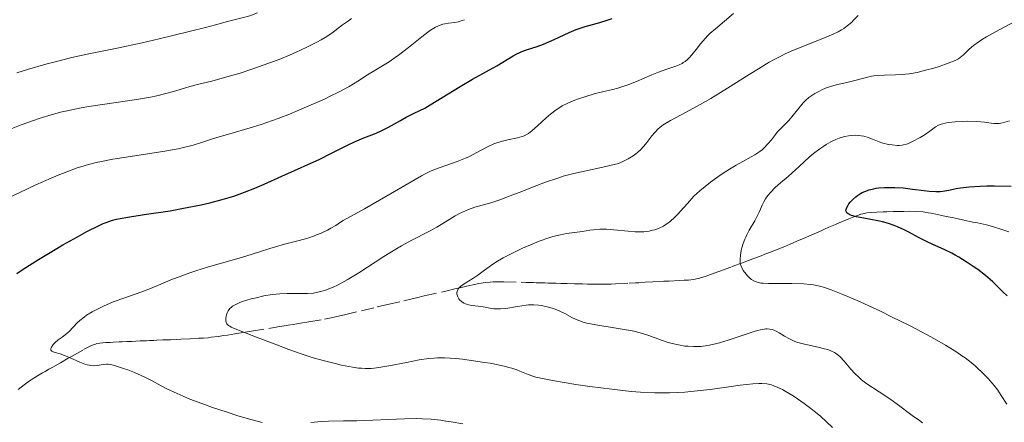
# Model space of a CAD drawing. Units: metres. Extents: x 654684 to 658142, y 4753309 to 4755700.
# Drawn here: x 655299 to 655435, y 4753411 to 4753467 of the extents above; entities that cross this region are included whole.
import ezdxf

# ---------------------------------------------------------------- set-up
doc = ezdxf.new("R2010")
doc.units = ezdxf.units.M
doc.header["$MEASUREMENT"] = 0
doc.linetypes.add('DGN Style 3', pattern=[2.435891, 1.739922, -0.695969])
for name, color, linetype, lineweight in [('Barranco lineal', 142, 'DGN Style 3', 13), ('Curva de nivel directora', 30, 'Continuous', 30), ('Curva de nivel intermedia', 30, 'Continuous', 0)]:
    doc.layers.add(name, color=color, linetype=linetype, lineweight=lineweight)

msp = doc.modelspace()

# ---------------------------------------------------------------- linework, layer by layer
at = {"layer": 'Barranco lineal', "color": 142, "linetype": 'DGN Style 3', "lineweight": 13}
for points in [[(655330.77, 4753423.28, 839.89), (655334.42, 4753423.87, 838.97), (655335.87, 4753424.1, 838.65), (655336.56, 4753424.22, 838.52), (655337.61, 4753424.39, 838.38), (655338.76, 4753424.57, 838.27), (655340.94, 4753424.95, 838.11), (655342.08, 4753425.18, 838.04), (655342.66, 4753425.31, 837.99), (655343.71, 4753425.56, 837.85), (655348.27, 4753426.65, 837.08), (655349.7, 4753426.99, 836.88), (655351.96, 4753427.52, 836.63), (655353.11, 4753427.79, 836.46), (655353.71, 4753427.92, 836.34), (655354.81, 4753428.18, 836.09), (655357.82, 4753428.87, 835.34), (655359.26, 4753429.2, 835.02), (655359.67, 4753429.3, 834.95), (655360.35, 4753429.45, 834.86), (655360.91, 4753429.58, 834.82), (655361.81, 4753429.79, 834.79), (655362.39, 4753429.92, 834.76), (655362.72, 4753429.98, 834.73), (655363.28, 4753430.05, 834.67), (655363.98, 4753430.11, 834.56), (655364.39, 4753430.13, 834.5), (655365.86, 4753430.14, 834.24), (655368.97, 4753430.07, 833.71), (655369.98, 4753430.04, 833.56), (655370.39, 4753430.03, 833.52), (655370.92, 4753430.01, 833.49), (655371.16, 4753430, 833.49), (655371.6, 4753429.99, 833.53), (655372.04, 4753429.98, 833.6), (655372.71, 4753429.96, 833.72), (655373.11, 4753429.95, 833.78), (655373.81, 4753429.93, 833.83), (655374.23, 4753429.92, 833.84), (655374.69, 4753429.9, 833.83), (655375.71, 4753429.88, 833.77), (655376.8, 4753429.85, 833.68), (655377.51, 4753429.83, 833.59), (655378.81, 4753429.81, 833.41), (655379.92, 4753429.81, 833.2), (655380.48, 4753429.82, 833.06), (655380.81, 4753429.83, 832.97), (655381.39, 4753429.86, 832.76), (655383.3, 4753429.96, 831.95), (655384.18, 4753430.01, 831.65), (655384.67, 4753430.03, 831.52), (655385.53, 4753430.08, 831.34), (655386.58, 4753430.14, 831.17), (655388.12, 4753430.22, 830.96), (655388.88, 4753430.26, 830.85), (655390.29, 4753430.33, 830.64), (655390.94, 4753430.37, 830.58), (655391.58, 4753430.4, 830.58), (655391.9, 4753430.42, 830.6), (655392.25, 4753430.46, 830.65), (655392.51, 4753430.51, 830.67), (655393.08, 4753430.64, 830.67), (655394, 4753430.93, 830.61), (655394.63, 4753431.15, 830.55), (655395.8, 4753431.58, 830.41), (655397.54, 4753432.23, 830.19), (655398.15, 4753432.46, 830.08), (655398.67, 4753432.66, 829.96), (655398.93, 4753432.75, 829.88), (655399.32, 4753432.9, 829.74), (655399.91, 4753433.12, 829.47), (655400.5, 4753433.34, 829.12), (655401.28, 4753433.63, 828.6), (655401.67, 4753433.78, 828.34), (655402.19, 4753433.98, 828.04), (655402.46, 4753434.07, 827.91), (655402.85, 4753434.22, 827.74), (655403.44, 4753434.45, 827.54), (655404.03, 4753434.68, 827.41), (655404.81, 4753435, 827.29), (655405.2, 4753435.17, 827.21), (655405.79, 4753435.42, 827.06), (655406.96, 4753435.93, 826.67), (655407.55, 4753436.19, 826.48), (655408.73, 4753436.7, 826.14), (655409.9, 4753437.21, 825.86), (655410.49, 4753437.47, 825.75), (655411.09, 4753437.73, 825.67), (655412, 4753438.13, 825.54), (655412.54, 4753438.37, 825.44), (655413.85, 4753438.93, 825.19), (655414.54, 4753439.2, 825.06), (655415.21, 4753439.44, 824.94), (655415.52, 4753439.54, 824.89), (655415.82, 4753439.62, 824.85), (655416.36, 4753439.74, 824.79), (655416.85, 4753439.8, 824.75), (655417.75, 4753439.85, 824.7), (655418.65, 4753439.88, 824.62), (655419.16, 4753439.89, 824.55), (655420.05, 4753439.92, 824.4)], [(655420.05, 4753439.92, 824.4), (655421.5, 4753439.95, 824.11), (655422.26, 4753439.96, 823.94), (655423.32, 4753439.94, 823.71), (655424.18, 4753439.87, 823.52), (655424.67, 4753439.8, 823.43), (655425.53, 4753439.63, 823.28), (655426.78, 4753439.37, 823.12), (655427.4, 4753439.24, 823.07), (655428.23, 4753439.07, 823.02), (655428.64, 4753438.98, 822.97), (655429.05, 4753438.89, 822.89), (655429.26, 4753438.85, 822.82), (655429.47, 4753438.81, 822.75), (655429.88, 4753438.72, 822.57), (655430.71, 4753438.55, 822.15), (655431.13, 4753438.46, 821.96), (655431.75, 4753438.33, 821.76), (655432.17, 4753438.24, 821.67), (655433, 4753438.05, 821.52), (655433.83, 4753437.83, 821.37), (655434.25, 4753437.71, 821.27), (655434.87, 4753437.52, 821.09), (655436.12, 4753437.1, 820.62)], [(655298.3, 4753415.19, 847.49), (655299.15, 4753415.81, 847.48), (655299.86, 4753416.31, 847.42), (655300.27, 4753416.59, 847.35), (655301, 4753417.06, 847.17), (655301.72, 4753417.48, 846.97), (655302.07, 4753417.69, 846.86), (655302.61, 4753417.99, 846.65), (655303.15, 4753418.29, 846.37), (655304.22, 4753418.9, 845.74), (655305.29, 4753419.51, 845.16), (655305.82, 4753419.81, 844.9), (655307.43, 4753420.72, 844.22), (655308.15, 4753421.12, 843.88), (655308.52, 4753421.29, 843.72), (655308.89, 4753421.44, 843.6), (655309.08, 4753421.5, 843.55), (655309.28, 4753421.55, 843.52), (655309.68, 4753421.63, 843.48), (655310.5, 4753421.7, 843.42), (655310.92, 4753421.72, 843.35), (655311.13, 4753421.73, 843.29), (655311.55, 4753421.75, 843.15), (655312.38, 4753421.79, 842.8), (655312.8, 4753421.81, 842.63), (655313.43, 4753421.84, 842.45), (655313.84, 4753421.85, 842.36), (655314.12, 4753421.87, 842.33), (655314.68, 4753421.89, 842.29), (655315.31, 4753421.92, 842.29), (655316.15, 4753421.95, 842.33), (655316.57, 4753421.97, 842.34), (655317.2, 4753422, 842.32), (655317.61, 4753422.02, 842.29), (655318.45, 4753422.06, 842.17), (655319.08, 4753422.09, 842.06), (655319.49, 4753422.1, 841.97), (655320.33, 4753422.14, 841.76), (655320.96, 4753422.17, 841.57), (655322.21, 4753422.23, 841.14), (655323.46, 4753422.29, 840.7), (655324.09, 4753422.33, 840.54), (655324.73, 4753422.38, 840.45), (655325.17, 4753422.43, 840.41), (655326.15, 4753422.55, 840.39), (655326.94, 4753422.67, 840.37), (655327.46, 4753422.75, 840.34), (655328.47, 4753422.91, 840.23), (655329.88, 4753423.14, 840.03), (655330.77, 4753423.28, 839.89)]]:
    msp.add_polyline3d(points, dxfattribs=at)
at = {"layer": 'Curva de nivel directora', "color": 30, "linetype": 'Continuous', "lineweight": 30, "flags": 128}
for points, elevation in [([(655321.34, 4753440.37), (655323.8, 4753440.87), (655324.98, 4753441.14), (655326.69, 4753441.59), (655328.31, 4753442.07), (655329.08, 4753442.33), (655329.82, 4753442.6), (655331.23, 4753443.16), (655332.55, 4753443.74), (655335, 4753444.86), (655336.74, 4753445.63), (655339.02, 4753446.63), (655340.17, 4753447.17), (655341.91, 4753448.04), (655344.12, 4753449.16), (655345.1, 4753449.63), (655346.38, 4753450.15), (655347.88, 4753450.72), (655348.64, 4753451.04), (655349.84, 4753451.66), (655351.49, 4753452.59), (655352.29, 4753453.03), (655353.42, 4753453.6), (655354.87, 4753454.32), (655355.62, 4753454.74), (655359.78, 4753457.33), (655361.54, 4753458.33), (655363.87, 4753459.62), (655364.9, 4753460.2), (655367.17, 4753461.59), (655367.78, 4753461.92), (655368.08, 4753462.06), (655368.39, 4753462.19), (655369.03, 4753462.41), (655370.51, 4753462.88), (655371.38, 4753463.2), (655372.88, 4753463.85), (655374.97, 4753464.81), (655375.94, 4753465.22), (655376.37, 4753465.39), (655377.17, 4753465.65), (655379.22, 4753466.21), (655380.25, 4753466.54), (655380.93, 4753466.78)], 850), ([(655435.88, 4753428.21), (655435.3, 4753428.74), (655434.55, 4753429.48), (655433.89, 4753430.14), (655433.53, 4753430.48), (655432.88, 4753431.03), (655431.8, 4753431.86), (655431.18, 4753432.29), (655430.19, 4753432.94), (655429.18, 4753433.56), (655428.67, 4753433.84), (655428.18, 4753434.11), (655427.22, 4753434.58), (655425.45, 4753435.38), (655424.65, 4753435.75), (655423.56, 4753436.31), (655422.23, 4753437.03), (655421.56, 4753437.37), (655420.65, 4753437.78), (655420.16, 4753437.97), (655419.39, 4753438.24), (655418.56, 4753438.47), (655418.12, 4753438.58), (655416.7, 4753438.86), (655414.92, 4753439.2), (655414.25, 4753439.38), (655413.99, 4753439.47), (655413.85, 4753439.54), (655413.64, 4753439.68), (655413.57, 4753439.76), (655413.48, 4753439.92), (655413.46, 4753440.1), (655413.48, 4753440.22), (655413.59, 4753440.5), (655413.76, 4753440.81), (655413.88, 4753440.98), (655414.07, 4753441.23), (655414.43, 4753441.61), (655414.84, 4753441.98), (655415.06, 4753442.15), (655415.49, 4753442.42), (655415.72, 4753442.55), (655416.08, 4753442.72), (655416.67, 4753442.93), (655417.33, 4753443.09), (655417.68, 4753443.16), (655418.05, 4753443.2), (655418.84, 4753443.27), (655419.68, 4753443.28), (655420.25, 4753443.27), (655421.42, 4753443.2), (655422.73, 4753443.05), (655424.35, 4753442.84), (655425.06, 4753442.76), (655425.98, 4753442.71), (655426.55, 4753442.73), (655426.93, 4753442.77), (655427.76, 4753442.9), (655428.78, 4753443.11), (655429.41, 4753443.22), (655430.59, 4753443.37), (655432.12, 4753443.47), (655433.05, 4753443.5), (655434.08, 4753443.5), (655436.44, 4753443.47)], 825), ([(655298.14, 4753431.32), (655299.02, 4753431.91), (655301.13, 4753433.25), (655303.48, 4753434.66), (655304.54, 4753435.28), (655306.56, 4753436.42), (655307.89, 4753437.14), (655309.5, 4753437.95), (655310.15, 4753438.24), (655310.56, 4753438.4), (655311.3, 4753438.66), (655312.02, 4753438.86), (655312.5, 4753438.96), (655313.57, 4753439.15), (655315.83, 4753439.49), (655319.45, 4753440.04), (655321.34, 4753440.37)], 850)]:
    msp.add_lwpolyline(points, dxfattribs=dict(at, elevation=elevation))
at = {"layer": 'Curva de nivel intermedia', "color": 30, "linetype": 'Continuous', "lineweight": 0, "flags": 128}
for points, elevation in [([(655297.05, 4753441.86), (655298.55, 4753442.59), (655300.79, 4753443.63), (655302.91, 4753444.58), (655303.89, 4753444.99), (655305.68, 4753445.69), (655306.51, 4753445.98), (655307.04, 4753446.15), (655308.1, 4753446.46), (655309.18, 4753446.73), (655309.92, 4753446.89), (655311.5, 4753447.2), (655314.56, 4753447.68), (655318.74, 4753448.33), (655320.56, 4753448.65), (655321.34, 4753448.82), (655322.68, 4753449.16), (655323.82, 4753449.51), (655325.22, 4753449.97), (655325.94, 4753450.2), (655327.77, 4753450.74), (655330.58, 4753451.54), (655332.11, 4753452.02), (655332.89, 4753452.29), (655334.48, 4753452.86), (655336.07, 4753453.48), (655337.11, 4753453.91), (655339.1, 4753454.75), (655340.91, 4753455.56), (655341.74, 4753455.95), (655342.88, 4753456.51), (655344.35, 4753457.3), (655345.55, 4753458.03), (655346.93, 4753458.94), (655347.61, 4753459.37), (655349.91, 4753460.76), (655350.77, 4753461.33), (655351.22, 4753461.65), (655352.63, 4753462.75), (655354.47, 4753464.24), (655355.3, 4753464.87), (655355.68, 4753465.13), (655356.37, 4753465.54), (655357, 4753465.83), (655357.4, 4753465.96), (655357.66, 4753466.03), (655358.19, 4753466.12), (655359.05, 4753466.23), (655359.55, 4753466.32), (655360.1, 4753466.48), (655360.4, 4753466.6)], 855), ([(655298.12, 4753459.21), (655299.6, 4753459.66), (655302.16, 4753460.41), (655303.45, 4753460.75), (655305.78, 4753461.32), (655307.9, 4753461.79), (655312.09, 4753462.65), (655315.58, 4753463.4), (655317.94, 4753463.94), (655322.13, 4753464.94), (655324.39, 4753465.53), (655326.45, 4753466.09), (655327.26, 4753466.3), (655329.47, 4753466.84), (655330.53, 4753467.14), (655331.6, 4753467.54)], 865), ([(655325.24, 4753458.07), (655326.36, 4753458.36), (655328.17, 4753458.87), (655329.2, 4753459.18), (655330.84, 4753459.71), (655332.56, 4753460.31), (655333.44, 4753460.63), (655334.61, 4753461.08), (655336.15, 4753461.72), (655336.9, 4753462.04), (655338.48, 4753462.76), (655339.87, 4753463.47), (655340.48, 4753463.81), (655341.02, 4753464.13), (655341.94, 4753464.74), (655343.45, 4753465.89), (655344.25, 4753466.46), (655344.69, 4753466.76)], 860), ([(655339.37, 4753419.6), (655338.54, 4753419.86), (655337.7, 4753420.14), (655335.99, 4753420.74), (655334.3, 4753421.37), (655331.32, 4753422.52), (655328.49, 4753423.61), (655327.95, 4753423.86), (655327.75, 4753423.97), (655327.58, 4753424.09), (655327.36, 4753424.31), (655327.24, 4753424.53), (655327.21, 4753424.69), (655327.22, 4753425.01), (655327.27, 4753425.37), (655327.31, 4753425.56), (655327.4, 4753425.84), (655327.53, 4753426.12), (655327.62, 4753426.25), (655327.81, 4753426.48), (655327.93, 4753426.59), (655328.15, 4753426.75), (655328.58, 4753427), (655329.16, 4753427.26), (655329.53, 4753427.39), (655330.72, 4753427.76), (655331.41, 4753427.94), (655332.51, 4753428.19), (655333.64, 4753428.38), (655334.19, 4753428.45), (655334.73, 4753428.49), (655335.76, 4753428.53), (655337.68, 4753428.52), (655338.59, 4753428.53), (655339.38, 4753428.59), (655339.79, 4753428.65), (655340.42, 4753428.78), (655341.09, 4753428.98), (655341.45, 4753429.11), (655342.23, 4753429.44), (655342.65, 4753429.65), (655343.33, 4753430), (655344.07, 4753430.42), (655345.7, 4753431.41), (655349.19, 4753433.65), (655350.86, 4753434.68), (655351.64, 4753435.14), (655353.07, 4753435.93), (655355.52, 4753437.2), (655356.57, 4753437.76), (655357.98, 4753438.61), (655359.13, 4753439.31), (655359.69, 4753439.63), (655360.53, 4753440.04), (655360.96, 4753440.22), (655361.86, 4753440.52), (655364.05, 4753441.15), (655365.46, 4753441.61), (655366.25, 4753441.9), (655368, 4753442.57), (655370.46, 4753443.54), (655371.68, 4753443.99), (655373.38, 4753444.58), (655374.15, 4753444.82), (655375.62, 4753445.2), (655379.21, 4753445.98), (655381.81, 4753446.6), (655382.32, 4753446.82), (655383.19, 4753447.25), (655383.87, 4753447.66), (655384.25, 4753447.95), (655384.48, 4753448.14), (655384.92, 4753448.56), (655385.62, 4753449.36), (655386.48, 4753450.44), (655386.86, 4753450.91), (655387.32, 4753451.41), (655387.58, 4753451.63), (655388.04, 4753451.97), (655389.04, 4753452.56), (655390.54, 4753453.36), (655393.17, 4753454.79), (655394.66, 4753455.65), (655397, 4753457.07), (655399.98, 4753458.96), (655401.29, 4753459.78), (655402.78, 4753460.68), (655403.46, 4753461.07), (655404.48, 4753461.59), (655405.01, 4753461.84), (655406.19, 4753462.35), (655410.48, 4753464.06), (655411.8, 4753464.64), (655412.37, 4753464.92), (655412.86, 4753465.2), (655413.15, 4753465.38), (655413.65, 4753465.73), (655414.24, 4753466.23), (655414.57, 4753466.56), (655415.15, 4753467.2)], 840), ([(655390.84, 4753460.63), (655391.1, 4753460.8), (655391.47, 4753461.11), (655391.65, 4753461.28), (655392.02, 4753461.7), (655392.62, 4753462.46), (655393.24, 4753463.26), (655393.6, 4753463.68), (655394.21, 4753464.34), (655394.55, 4753464.67), (655395.3, 4753465.35), (655397.81, 4753467.44)], 845), ([(655407.31, 4753454.82), (655407.51, 4753455.04), (655407.9, 4753455.42), (655408.3, 4753455.76), (655408.57, 4753455.96), (655409.15, 4753456.34), (655409.77, 4753456.68), (655410.1, 4753456.84), (655410.62, 4753457.07), (655411.43, 4753457.36), (655412.27, 4753457.57), (655413.4, 4753457.82), (655413.96, 4753457.94), (655416.33, 4753458.58), (655417, 4753458.73), (655417.34, 4753458.78), (655417.89, 4753458.85), (655418.82, 4753458.9), (655420.36, 4753458.93), (655421.27, 4753458.97), (655422.27, 4753459.08), (655422.81, 4753459.17), (655423.37, 4753459.28), (655424.54, 4753459.56), (655425.69, 4753459.88), (655426.41, 4753460.11), (655427.66, 4753460.54), (655428.64, 4753460.93), (655429.1, 4753461.17), (655429.35, 4753461.33), (655429.81, 4753461.71), (655430.61, 4753462.49), (655431.2, 4753462.99), (655431.98, 4753463.56), (655432.46, 4753463.88), (655433.02, 4753464.21), (655434.28, 4753464.92), (655436.95, 4753466.37)], 835), ([(655308.44, 4753418.51), (655308.24, 4753418.54), (655307.93, 4753418.6), (655307.6, 4753418.71), (655306.91, 4753418.98), (655305.47, 4753419.64), (655304.78, 4753419.92), (655304.15, 4753420.12), (655303.45, 4753420.31), (655303.19, 4753420.39), (655302.99, 4753420.49), (655302.86, 4753420.65), (655302.85, 4753420.77), (655302.87, 4753420.87), (655302.96, 4753421.07), (655303.2, 4753421.41), (655303.41, 4753421.64), (655303.89, 4753422.08), (655304.42, 4753422.47), (655305.09, 4753422.96), (655305.43, 4753423.26), (655305.97, 4753423.83), (655306.54, 4753424.43), (655306.88, 4753424.75), (655307.48, 4753425.24), (655307.83, 4753425.49), (655308.63, 4753425.98), (655309.53, 4753426.46), (655310.17, 4753426.77), (655311.54, 4753427.35), (655313.16, 4753427.94), (655315.38, 4753428.71), (655316.49, 4753429.12), (655318.18, 4753429.82), (655319.81, 4753430.5), (655320.71, 4753430.86), (655322.21, 4753431.4), (655323.04, 4753431.67), (655324.81, 4753432.21), (655328.4, 4753433.23), (655329.97, 4753433.7), (655331.87, 4753434.31), (655333.34, 4753434.8), (655334.1, 4753435.03), (655335.36, 4753435.37), (655337.43, 4753435.88), (655338.6, 4753436.22), (655339.42, 4753436.5), (655339.84, 4753436.67), (655340.49, 4753436.93), (655341.37, 4753437.35), (655341.81, 4753437.59), (655342.49, 4753437.98), (655343.17, 4753438.43), (655343.51, 4753438.67), (655346.49, 4753440.32), (655350.68, 4753442.71), (655354.41, 4753444.89), (655355.01, 4753445.21), (655355.3, 4753445.35), (655355.79, 4753445.56), (655356.9, 4753445.98), (655359.37, 4753446.87), (655360.54, 4753447.34), (655361.08, 4753447.59), (655362.05, 4753448.07), (655363.72, 4753448.97), (655364.5, 4753449.33), (655364.9, 4753449.48), (655365.69, 4753449.72), (655366.45, 4753449.9), (655367.77, 4753450.17), (655368.43, 4753450.34), (655368.71, 4753450.45), (655369.12, 4753450.66), (655369.32, 4753450.79), (655369.77, 4753451.13), (655370.58, 4753451.84), (655371.77, 4753452.94), (655372.35, 4753453.45), (655373.14, 4753454.07), (655373.65, 4753454.41), (655374.01, 4753454.61), (655374.8, 4753455.01), (655375.75, 4753455.41), (655376.28, 4753455.6), (655377.12, 4753455.89), (655378.44, 4753456.28), (655379.8, 4753456.6), (655381.05, 4753456.89), (655381.71, 4753457.06), (655382.72, 4753457.38), (655383.25, 4753457.57), (655384.33, 4753458), (655386.44, 4753458.91), (655387.38, 4753459.3), (655388.57, 4753459.74), (655389.78, 4753460.15), (655390.28, 4753460.34), (655390.66, 4753460.53), (655390.84, 4753460.63)], 845), ([(655295.95, 4753450.86), (655298.75, 4753451.96), (655300.44, 4753452.58), (655301.25, 4753452.86), (655302.44, 4753453.23), (655304.23, 4753453.72), (655305.15, 4753453.94), (655307.1, 4753454.33), (655308.16, 4753454.51), (655310.38, 4753454.86), (655314.79, 4753455.51), (655316.74, 4753455.84), (655317.59, 4753456.01), (655319.06, 4753456.36), (655320.27, 4753456.7), (655321.6, 4753457.12), (655322.19, 4753457.3), (655323.43, 4753457.64), (655325.24, 4753458.07)], 860), ([(655378.66, 4753424.17), (655377.44, 4753424.42), (655376.93, 4753424.56), (655376.08, 4753424.84), (655375.42, 4753425.14), (655374.37, 4753425.72), (655373.68, 4753426.07), (655373.33, 4753426.22), (655372.77, 4753426.43), (655371.91, 4753426.68), (655371.11, 4753426.85), (655370.69, 4753426.9), (655370.04, 4753426.94), (655369.33, 4753426.93), (655368.96, 4753426.9), (655367.77, 4753426.72), (655366.16, 4753426.45), (655365.43, 4753426.38), (655365.09, 4753426.37), (655364.48, 4753426.41), (655363.94, 4753426.49), (655363.29, 4753426.62), (655362.98, 4753426.68), (655362.29, 4753426.77), (655361.43, 4753426.86), (655361.02, 4753426.93), (655360.69, 4753427.03), (655360.53, 4753427.09), (655360.3, 4753427.2), (655359.99, 4753427.4), (655359.73, 4753427.65), (655359.62, 4753427.78), (655359.46, 4753428.05), (655359.41, 4753428.2), (655359.36, 4753428.43), (655359.36, 4753428.66), (655359.38, 4753428.78), (655359.47, 4753429.03), (655359.54, 4753429.15), (655359.68, 4753429.33), (655359.86, 4753429.51), (655360.35, 4753429.87), (655361.58, 4753430.63), (655362.24, 4753431.05), (655363.19, 4753431.76), (655364.16, 4753432.47), (655364.75, 4753432.87), (655365.8, 4753433.5), (655366.42, 4753433.83), (655367.81, 4753434.52), (655368.47, 4753434.82), (655369.8, 4753435.39), (655370.78, 4753435.78), (655372.12, 4753436.26), (655372.71, 4753436.44), (655373.74, 4753436.69), (655374.6, 4753436.85), (655376.07, 4753437.04), (655376.8, 4753437.16), (655377.82, 4753437.33), (655378.37, 4753437.4), (655379.23, 4753437.47), (655379.7, 4753437.48), (655380.17, 4753437.46), (655381.18, 4753437.39), (655383.19, 4753437.18), (655384.13, 4753437.1), (655384.98, 4753437.09), (655385.37, 4753437.11), (655386.1, 4753437.21), (655386.57, 4753437.31), (655386.87, 4753437.39), (655387.47, 4753437.61), (655388.09, 4753437.9), (655388.42, 4753438.11), (655388.99, 4753438.53), (655389.65, 4753439.12), (655390.03, 4753439.5), (655390.92, 4753440.46), (655391.43, 4753441.04), (655392.29, 4753442.07), (655393.12, 4753442.78), (655394.63, 4753444), (655395.96, 4753444.96), (655396.75, 4753445.5), (655397.25, 4753445.81), (655398.17, 4753446.36), (655399.13, 4753446.89), (655400.26, 4753447.51), (655400.78, 4753447.81), (655401.47, 4753448.27), (655401.79, 4753448.52), (655402.08, 4753448.78), (655402.62, 4753449.33), (655403.09, 4753449.9), (655403.65, 4753450.62), (655403.9, 4753450.94), (655404.45, 4753451.52), (655405.16, 4753452.21), (655405.53, 4753452.6), (655407.31, 4753454.82)], 835), ([(655402.43, 4753441.93), (655402.68, 4753442.26), (655402.96, 4753442.59), (655403.62, 4753443.26), (655404.36, 4753443.93), (655405.41, 4753444.81), (655405.92, 4753445.26), (655407.02, 4753446.24), (655408.35, 4753447.46), (655408.96, 4753447.99), (655409.82, 4753448.66), (655410.37, 4753449.03), (655410.71, 4753449.24), (655411.37, 4753449.61), (655412.07, 4753449.94), (655412.5, 4753450.11), (655412.78, 4753450.21), (655413.3, 4753450.36), (655413.84, 4753450.47), (655414.18, 4753450.51), (655414.86, 4753450.52), (655415.57, 4753450.45), (655415.94, 4753450.38), (655416.54, 4753450.21), (655417.17, 4753449.97), (655418.09, 4753449.61), (655418.59, 4753449.45), (655419.38, 4753449.26), (655419.9, 4753449.18), (655420.57, 4753449.12), (655420.88, 4753449.12), (655421.29, 4753449.15), (655421.49, 4753449.18), (655421.88, 4753449.28), (655422.14, 4753449.38), (655422.73, 4753449.64), (655423.8, 4753450.22), (655424.36, 4753450.56), (655425.11, 4753451.08), (655425.91, 4753451.68), (655426.35, 4753451.94), (655426.71, 4753452.08), (655426.92, 4753452.14), (655427.28, 4753452.23), (655427.69, 4753452.3), (655428.64, 4753452.4), (655429.69, 4753452.45), (655430.39, 4753452.47), (655431.66, 4753452.44), (655432.73, 4753452.36), (655433.68, 4753452.22), (655434.04, 4753452.17), (655434.52, 4753452.16), (655434.78, 4753452.18), (655435.25, 4753452.27), (655436.22, 4753452.54)], 830), ([(655435.84, 4753413.12), (655435.07, 4753414.34), (655434.58, 4753415.06), (655434.06, 4753415.75), (655433.77, 4753416.11), (655433.28, 4753416.67), (655432.43, 4753417.55), (655431.78, 4753418.16), (655431.43, 4753418.47), (655430.86, 4753418.93), (655430.03, 4753419.56), (655429.59, 4753419.87), (655428.88, 4753420.36), (655427.29, 4753421.35), (655426.11, 4753422.04), (655425.25, 4753422.52), (655423.38, 4753423.52), (655422.23, 4753424.1), (655419.81, 4753425.3), (655418.16, 4753426.09), (655415.03, 4753427.53), (655413.01, 4753428.4), (655411.42, 4753429.03), (655410.75, 4753429.26), (655410.35, 4753429.39), (655409.62, 4753429.59), (655408.94, 4753429.72), (655408.5, 4753429.78), (655407.6, 4753429.86), (655405.92, 4753429.9), (655403.65, 4753429.9), (655402.69, 4753429.91), (655401.94, 4753429.95), (655401.63, 4753429.98), (655401.11, 4753430.09), (655400.82, 4753430.19), (655400.65, 4753430.27), (655400.32, 4753430.48), (655400.14, 4753430.63), (655399.79, 4753430.96), (655399.57, 4753431.21), (655399.18, 4753431.74), (655398.96, 4753432.13), (655398.88, 4753432.32), (655398.77, 4753432.68), (655398.73, 4753433.04), (655398.73, 4753433.29), (655398.79, 4753433.85), (655398.91, 4753434.51), (655399, 4753434.88), (655399.16, 4753435.46), (655399.39, 4753436.06), (655399.52, 4753436.38), (655399.68, 4753436.69), (655400.02, 4753437.33), (655400.78, 4753438.62), (655401.12, 4753439.28), (655401.42, 4753439.94), (655401.81, 4753440.82), (655402.03, 4753441.26), (655402.29, 4753441.71), (655402.43, 4753441.93)], 830), ([(655424.13, 4753410.56), (655423.67, 4753410.86), (655422.69, 4753411.55), (655420.59, 4753413.13), (655419.56, 4753413.89), (655418.09, 4753414.87), (655416.38, 4753415.98), (655415.64, 4753416.53), (655415.3, 4753416.82), (655414.68, 4753417.41), (655414.14, 4753418.01), (655413.21, 4753419.11), (655412.64, 4753419.72), (655412.35, 4753419.98), (655412.02, 4753420.21), (655411.85, 4753420.32), (655411.46, 4753420.51), (655411.25, 4753420.6), (655410.89, 4753420.72), (655410.5, 4753420.84), (655409.61, 4753421.04), (655407.68, 4753421.46), (655406.76, 4753421.72), (655406.35, 4753421.87), (655405.59, 4753422.22), (655404.93, 4753422.58), (655404.18, 4753423.04), (655403.84, 4753423.23), (655403.42, 4753423.43), (655403.21, 4753423.5), (655402.88, 4753423.58), (655402.52, 4753423.6), (655402.31, 4753423.59), (655401.86, 4753423.53), (655401.6, 4753423.48), (655401.18, 4753423.38), (655400.69, 4753423.24), (655399.58, 4753422.88), (655397.1, 4753422.04), (655395.89, 4753421.67), (655395.32, 4753421.52), (655394.27, 4753421.3), (655393.3, 4753421.17), (655392.68, 4753421.14), (655392.28, 4753421.13), (655391.5, 4753421.18), (655391.06, 4753421.22), (655390.18, 4753421.37), (655389.31, 4753421.57), (655388.74, 4753421.72), (655387.65, 4753422.08), (655386.05, 4753422.66), (655385.16, 4753422.95), (655384.13, 4753423.23), (655383.54, 4753423.36), (655382.9, 4753423.48), (655381.51, 4753423.72), (655378.66, 4753424.17)], 835), ([(655332.26, 4753410.6), (655331.74, 4753410.72), (655330.88, 4753410.94), (655328.88, 4753411.53), (655327.41, 4753412), (655325.37, 4753412.69), (655324.36, 4753413.05), (655322.22, 4753413.85), (655321.27, 4753414.24), (655320.42, 4753414.61), (655318.99, 4753415.28), (655318.2, 4753415.68), (655316.85, 4753416.41), (655315.92, 4753416.89), (655315.45, 4753417.12), (655314.5, 4753417.54), (655313.57, 4753417.9), (655312.99, 4753418.11), (655312, 4753418.43), (655311.22, 4753418.63), (655310.84, 4753418.68), (655310.61, 4753418.68), (655310.16, 4753418.63), (655309.32, 4753418.5), (655308.81, 4753418.48), (655308.44, 4753418.51)], 845), ([(655411.61, 4753409.88), (655409.91, 4753411.46), (655409.05, 4753412.18), (655408.6, 4753412.54), (655407.66, 4753413.24), (655406.71, 4753413.89), (655406.1, 4753414.29), (655404.99, 4753414.96), (655404.63, 4753415.16), (655404, 4753415.47), (655403.45, 4753415.69), (655403.11, 4753415.8), (655402.46, 4753415.94), (655401.76, 4753416), (655401.33, 4753416), (655400.52, 4753415.96), (655398.77, 4753415.76), (655397.16, 4753415.53), (655394.58, 4753415.18), (655393.18, 4753415.02), (655391.04, 4753414.81), (655389.97, 4753414.74), (655388.93, 4753414.71), (655388.24, 4753414.7), (655386.89, 4753414.71), (655384.9, 4753414.8), (655383.58, 4753414.91), (655380.9, 4753415.2), (655377.85, 4753415.61), (655375.89, 4753415.89), (655372.64, 4753416.43), (655371.04, 4753416.73), (655370.31, 4753416.91), (655369.92, 4753417.02), (655369.26, 4753417.25), (655368.8, 4753417.45), (655368.11, 4753417.74), (655367.7, 4753417.9), (655366.99, 4753418.13), (655366.58, 4753418.25), (655366.11, 4753418.37), (655365.08, 4753418.6), (655363.96, 4753418.82), (655363.19, 4753418.95), (655361.67, 4753419.18), (655360.13, 4753419.38), (655359.22, 4753419.47), (655357.61, 4753419.56), (655356.67, 4753419.57), (655356.19, 4753419.55), (655355.44, 4753419.48), (655354.08, 4753419.28), (655352.35, 4753418.95), (655349.88, 4753418.45), (655348.76, 4753418.26), (655347.83, 4753418.13), (655347.41, 4753418.1), (655346.61, 4753418.09), (655346.06, 4753418.12), (655345.68, 4753418.16), (655344.84, 4753418.28), (655343.3, 4753418.58), (655342.41, 4753418.78), (655340.95, 4753419.15), (655339.37, 4753419.6)], 840), ([(655360.16, 4753410.39), (655358.54, 4753410.67), (655357.79, 4753410.79), (655357.09, 4753410.89), (655355.79, 4753411.03), (655354.57, 4753411.1), (655353.77, 4753411.12), (655352.07, 4753411.1), (655345.45, 4753410.83), (655343.59, 4753410.8), (655341.47, 4753410.78), (655340.49, 4753410.73), (655339.04, 4753410.59)], 845)]:
    msp.add_lwpolyline(points, dxfattribs=dict(at, elevation=elevation))

doc.saveas('drawing.dxf')
